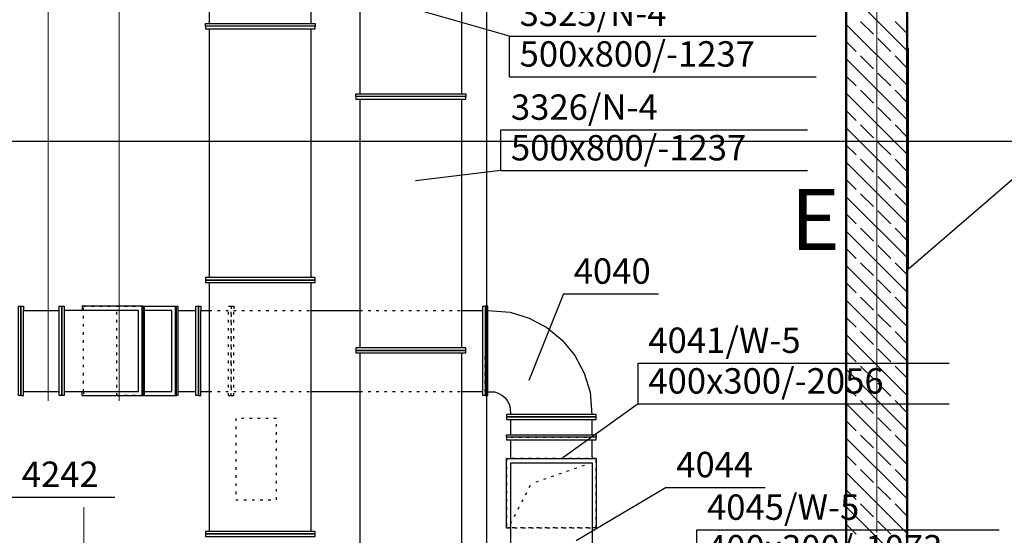
# Model space of a CAD drawing. Extents: x 164709 to 484143, y -180256 to 59023.
# Drawn here: x 329647 to 334489, y -109063 to -106524 of the extents above; entities that cross this region are included whole.
import ezdxf

# ---------------------------------------------------------------- set-up
doc = ezdxf.new("R2010")
doc.units = 0
doc.header["$LTSCALE"] = 50
doc.header["$MEASUREMENT"] = 0
for name, pattern in [('CADVENT_HIDDEN', [0.8, 0.25, -0.55]), ('PRZERYWANE1', [120, 60, -60]), ('PUNKTOWA2', [249.721251, 88.19443, -52.91662, 20.415667, -52.916635, 35.277899, 0])]:
    doc.linetypes.add(name, pattern=pattern)
for name, color, linetype, lineweight, true_color in [('niecka_Pen_No__140', 7, 'Continuous', 13, 0x8db3cd), ('obrys budynków_Pen_No__140', 7, 'Continuous', 13, 0x8db3cd), ('obrys budynków_Pen_No__2', 7, 'Continuous', 50, 0xb6c122)]:
    doc.layers.add(name, color=color, linetype=linetype, lineweight=lineweight, true_color=true_color)
for name, color, linetype in [('OPIS-N-4', 160, 'Continuous'), ('OPIS-N-6', 160, 'Continuous'), ('OPIS-W-5', 14, 'Continuous'), ('WE-N-4', 160, 'Continuous'), ('WE-W-4', 10, 'Continuous'), ('WE-W-5', 14, 'Continuous')]:
    doc.layers.add(name, color=color, linetype=linetype)
doc.layers.add('SCIANY_Pen_No__4', color=7, linetype='Continuous', lineweight=13)
doc.styles.add('GENERATED_STYLE_7', font='TAHOMA.TTF')

# ---------------------------------------------------------------- blocks, each defined once
blk = doc.blocks.new('A$C332B53AC')
at = {"layer": 'niecka_Pen_No__140', "color": 252, "linetype": 'PRZERYWANE1'}
for p, q in [((14975, 52243.5), (14975, 26618.5)), ((15325, 52243.5), (15325, 26618.5))]:
    blk.add_line(p, q, dxfattribs=at)
at = {"layer": 'obrys budynków_Pen_No__140', "color": 252, "linetype": 'Continuous'}
for p, q in [((19200, 38966.5), (18900, 39266.5)), ((19200, 38796.8), (18900, 39096.8)), ((19033.8, 39047.8), (18970.2, 39111.5)), ((19200, 39051.3), (19139.9, 39111.5)), ((18949, 38963), (18900, 39011.9)), ((19118.7, 38963), (19055, 39026.6)), ((19033.8, 38878.1), (18970.2, 38941.8)), ((19200, 38881.6), (19139.9, 38941.8)), ((19200, 38627.1), (18900, 38927.1)), ((18949, 38793.3), (18900, 38842.2)), ((19118.7, 38793.3), (19055, 38856.9)), ((19200, 38457.4), (18900, 38757.4)), ((19033.8, 38708.4), (18970.2, 38772)), ((19200, 38711.9), (19139.9, 38772)), ((18949, 38623.6), (18900, 38672.5)), ((19118.7, 38623.6), (19055, 38687.2)), ((19033.8, 38538.7), (18970.2, 38602.3)), ((19200, 38542.2), (19139.9, 38602.3)), ((19200, 38287.7), (18900, 38587.7)), ((18949, 38453.8), (18900, 38502.8)), ((19118.7, 38453.8), (19055, 38517.5)), ((19200, 38117.9), (18900, 38417.9)), ((19033.8, 38369), (18970.2, 38432.6)), ((19200, 38372.5), (19139.9, 38432.6)), ((18949, 38284.1), (18900, 38333.1)), ((19118.7, 38284.1), (19055, 38347.8)), ((19033.8, 38199.3), (18970.2, 38262.9)), ((19200, 38202.8), (19139.9, 38262.9)), ((19200, 37948.2), (18900, 38248.2)), ((18949, 38114.4), (18900, 38163.4)), ((19118.7, 38114.4), (19055, 38178.1)), ((19200, 37778.5), (18900, 38078.5)), ((19033.8, 38029.6), (18970.2, 38093.2)), ((19200, 38033.1), (19139.9, 38093.2)), ((18949, 37944.7), (18900, 37993.7)), ((19118.7, 37944.7), (19055, 38008.4)), ((19033.8, 37859.9), (18970.2, 37923.5)), ((19200, 37863.4), (19139.9, 37923.5)), ((19200, 37608.8), (18900, 37908.8)), ((18949, 37775), (18900, 37824)), ((19118.7, 37775), (19055, 37838.7)), ((19200, 37439.1), (18900, 37739.1)), ((19033.8, 37690.2), (18970.2, 37753.8)), ((19200, 37693.7), (19139.9, 37753.8)), ((18949, 37605.3), (18900, 37654.3)), ((19118.7, 37605.3), (19055, 37669)), ((19033.8, 37520.5), (18970.2, 37584.1)), ((19200, 37524), (19139.9, 37584.1)), ((19200, 37269.4), (18900, 37569.4)), ((18949, 37435.6), (18900, 37484.6)), ((19118.7, 37435.6), (19055, 37499.3)), ((19200, 37099.7), (18900, 37399.7)), ((19033.8, 37350.8), (18970.2, 37414.4)), ((19200, 37354.3), (19139.9, 37414.4)), ((18949, 37265.9), (18900, 37314.9)), ((19118.7, 37265.9), (19055, 37329.5)), ((19033.8, 37181.1), (18970.2, 37244.7)), ((19200, 37184.6), (19139.9, 37244.7)), ((19200, 36930), (18900, 37230)), ((18949, 37096.2), (18900, 37145.2)), ((19118.7, 37096.2), (19055, 37159.8)), ((19200, 36760.3), (18900, 37060.3)), ((19033.8, 37011.4), (18970.2, 37075)), ((19200, 37014.9), (19139.9, 37075)), ((18949, 36926.5), (18900, 36975.4)), ((19118.7, 36926.5), (19055, 36990.1)), ((19033.8, 36841.6), (18970.2, 36905.3)), ((19200, 36845.2), (19139.9, 36905.3)), ((19200, 36590.6), (18900, 36890.6)), ((18949, 36756.8), (18900, 36805.7)), ((19118.7, 36756.8), (19055, 36820.4)), ((19200, 36420.9), (18900, 36720.9)), ((19033.8, 36671.9), (18970.2, 36735.6)), ((19200, 36675.4), (19139.9, 36735.6)), ((18949, 36587.1), (18900, 36636)), ((19118.7, 36587.1), (19055, 36650.7))]:
    blk.add_line(p, q, dxfattribs=at)
at = {"layer": 'obrys budynków_Pen_No__2', "color": 252, "linetype": 'Continuous'}
for p, q in [((18900, 39656), (18900, 24468.5)), ((19200, 24468.5), (19200, 39656))]:
    blk.add_line(p, q, dxfattribs=at)
at = {"layer": 'SCIANY_Pen_No__4', "color": 252, "linetype": 'PUNKTOWA2'}
for p, q in [((15150, 7338), (15150, 57075.6)), ((19050, 13387.3), (19050, 57075.6))]:
    blk.add_line(p, q, dxfattribs=at)
blk = doc.blocks.new('*a5098')
at = {"layer": 'OPIS-W-5'}
for p, q in [((0, 0), (0, 200)), ((0, 200), (1487.5, 200)), ((0, 0), (1487.5, 0))]:
    blk.add_line(p, q, dxfattribs=at)
blk = doc.blocks.new('*a5064')
at = {"layer": 'OPIS-N-4'}
for p, q in [((0, 0), (0, 200)), ((0, 200), (1508.3, 200)), ((0, 0), (1508.3, 0))]:
    blk.add_line(p, q, dxfattribs=at)
blk = doc.blocks.new('*a5065')
at = {"layer": 'OPIS-N-4'}
for p, q in [((0, 0), (0, 200)), ((0, 200), (1508.3, 200)), ((0, 0), (1508.3, 0))]:
    blk.add_line(p, q, dxfattribs=at)
blk = doc.blocks.new('*a5096')
at = {"layer": 'OPIS-W-5'}
for p, q in [((0, 0), (0, 200)), ((0, 200), (1529.2, 200)), ((0, 0), (1529.2, 0))]:
    blk.add_line(p, q, dxfattribs=at)
blk = doc.blocks.new('*a5095')
at = {"layer": 'OPIS-W-5'}
blk.add_line((0, 0), (466.7, 0), dxfattribs=at)
blk = doc.blocks.new('*a5144')
at = {"layer": 'OPIS-N-6'}
blk.add_line((0, 0), (508.3, 0), dxfattribs=at)
blk = doc.blocks.new('*a5097')
at = {"layer": 'OPIS-W-5'}
blk.add_line((0, 0), (487.5, 0), dxfattribs=at)
blk = doc.blocks.new('A$C7BF1283D')
at = {"layer": 'OPIS-N-4'}
for points in [[(14093.8, -13804.6), (13623, -13671), (13623, -13671)], [(14051, -14466.5), (13631.6, -14517.8), (13631.6, -14517.8)]]:
    blk.add_lwpolyline(points, dxfattribs=at)
at = {"layer": 'OPIS-W-5'}
for points in [[(14359.8, -15073.8), (14189, -15500.6), (14189, -15500.6)], [(14726.8, -15614.4), (14356.7, -15879.9), (14356.7, -15879.9)], [(14863.8, -16026.2), (14422.6, -16288.9), (14422.6, -16288.9)]]:
    blk.add_lwpolyline(points, dxfattribs=at)
at = {"layer": 'WE-N-4', "linetype": 'Continuous'}
for points in [[(13358.9, -14089.2), (13358.9, -13240.9)], [(13858.9, -14089.2), (13858.9, -13240.9)], [(13358.9, -15339.2), (13358.9, -14114.2)], [(13858.9, -15339.2), (13858.9, -14114.2)], [(13358.9, -16589.2), (13358.9, -15364.2)], [(13858.9, -16589.2), (13858.9, -15364.2)]]:
    blk.add_lwpolyline(points, dxfattribs=at)
for points in [[(13338.9, -14114.2), (13878.9, -14114.2), (13878.9, -14101.7), (13338.9, -14101.7), (13338.9, -14089.2), (13878.9, -14089.2), (13878.9, -14101.7), (13338.9, -14101.7)], [(13338.9, -15351.7), (13878.9, -15351.7), (13878.9, -15339.2), (13338.9, -15339.2)], [(13338.9, -15364.2), (13878.9, -15364.2), (13878.9, -15351.7), (13338.9, -15351.7)]]:
    blk.add_lwpolyline(points, close=True, dxfattribs=at)
at = {"layer": 'WE-W-4', "linetype": 'Continuous'}
for points in [[(12618.2, -13743.2), (12618.2, -13198.2)], [(13118.2, -13743.2), (13118.2, -13198.2)], [(12618.2, -14993.2), (12618.2, -13768.2)], [(13118.2, -14993.2), (13118.2, -13768.2)], [(12618.2, -16243.2), (12618.2, -15018.2)], [(13118.2, -16243.2), (13118.2, -15018.2)]]:
    blk.add_lwpolyline(points, dxfattribs=at)
for points in [[(12598.2, -13768.2), (13138.2, -13768.2), (13138.2, -13755.7), (12598.2, -13755.7), (12598.2, -13743.2), (13138.2, -13743.2), (13138.2, -13755.7), (12598.2, -13755.7)], [(12598.2, -15005.7), (13138.2, -15005.7), (13138.2, -14993.2), (12598.2, -14993.2)], [(12598.2, -15018.2), (13138.2, -15018.2), (13138.2, -15005.7), (12598.2, -15005.7)], [(12598.2, -16255.7), (13138.2, -16255.7), (13138.2, -16243.2), (12598.2, -16243.2)], [(12598.2, -16268.2), (13138.2, -16268.2), (13138.2, -16255.7), (12598.2, -16255.7)]]:
    blk.add_lwpolyline(points, close=True, dxfattribs=at)
at = {"layer": 'WE-W-4', "linetype": 'CADVENT_HIDDEN'}
blk.add_lwpolyline([(12747.8, -16086.8), (12947.8, -16086.8), (12947.8, -15686.8), (12747.8, -15686.8)], close=True, dxfattribs=at)
at = {"layer": 'WE-W-5', "linetype": 'CADVENT_HIDDEN', "extrusion": (-1, 0, 0)}
for p in [(14500, -15904.6), (14100, -16204.6)]:
    blk.add_line(p, (14200, -16009.6), dxfattribs=at)
at = {"layer": 'WE-W-5', "linetype": 'Continuous'}
for points in [[(11678.9, -15574.6), (11678.9, -15134.6), (11691.4, -15134.6), (11691.4, -15574.6)], [(11879.5, -15574.6), (11879.5, -15134.6), (11892, -15134.6), (11892, -15574.6)], [(11892, -15574.6), (11892, -15134.6), (11904.5, -15134.6), (11904.5, -15574.6)], [(12551.4, -15574.6), (12551.4, -15134.6), (12563.9, -15134.6), (12563.9, -15574.6)], [(13962.5, -15574.6), (13962.5, -15134.6), (13975, -15134.6), (13975, -15574.6)], [(13975, -15574.6), (13987.5, -15574.6), (13987.5, -15134.6), (13975, -15134.6), (13975, -15554.6)], [(14080, -15792.1), (14520, -15792.1), (14520, -15779.6), (14080, -15779.6), (14080, -15767.1), (14520, -15767.1), (14520, -15779.6), (14080, -15779.6)]]:
    blk.add_lwpolyline(points, close=True, dxfattribs=at)
for points in [[(11691.4, -15574.6), (11691.4, -15134.6), (11703.9, -15134.6), (11703.9, -15154.6)], [(11691.4, -15574.6), (11703.9, -15574.6), (11703.9, -15154.6), (11879.5, -15154.6)], [(11904.5, -15554.6), (12268.8, -15554.6), (12268.8, -15154.6), (11904.5, -15154.6)], [(11992.5, -15574.6), (12293.2, -15574.6), (12293.2, -15134.6), (11992.5, -15134.6), (11992.5, -15154.6)], [(12286.9, -15574.6), (12286.9, -15134.6)], [(12293.2, -15134.6), (12463.4, -15134.6), (12463.4, -15574.6), (12457.1, -15574.6), (12457.1, -15134.6)], [(12293.2, -15134.6), (12293.2, -15574.6), (12457.1, -15574.6), (12457.1, -15134.6)], [(12293.2, -15574.6), (12293.2, -15134.6)], [(12299.4, -15574.6), (12299.4, -15134.6)], [(12299.4, -15554.6), (12433.6, -15554.6), (12433.6, -15154.6), (12299.4, -15154.6)], [(12450.9, -15574.6), (12450.9, -15134.6)], [(12463.4, -15154.6), (12551.4, -15154.6)], [(12563.9, -15574.6), (12563.9, -15134.6), (12576.4, -15134.6), (12576.4, -15154.6)], [(12563.9, -15574.6), (12576.4, -15574.6), (12576.4, -15154.6), (12618.2, -15154.6)], [(13118.2, -15154.6), (13358.9, -15154.6)], [(13858.9, -15154.6), (13962.5, -15154.6)], [(13987.5, -15155.6), (14097.6, -15164.2), (14191.4, -15192.7), (14277.8, -15238.9), (14353.6, -15301), (14415.8, -15376.8), (14462, -15463.3), (14490.4, -15557.1), (14499.1, -15667.1), (14080, -15667.1), (14080, -15692.1), (14520, -15692.1), (14520, -15679.6), (14080, -15679.6), (14520, -15679.6), (14520, -15667.1), (14499.1, -15667.1)], [(11703.9, -15554.6), (11879.5, -15554.6)], [(11992.5, -15574.6), (11992.5, -15554.6)], [(12463.4, -15554.6), (12551.4, -15554.6)], [(12576.4, -15554.6), (12618.2, -15554.6)], [(13118.2, -15554.6), (13358.9, -15554.6)], [(13858.9, -15554.6), (13962.5, -15554.6)], [(13987.5, -15555.1), (14019.5, -15556.5), (14038.3, -15562.2), (14055.6, -15571.5), (14070.7, -15583.9), (14083.2, -15599), (14092.4, -15616.3), (14098.1, -15635.1), (14099.5, -15667.1)], [(14100, -15767.1), (14100, -15692.1)], [(14500, -15767.1), (14500, -15692.1)], [(14100, -15884.6), (14100, -15792.1)], [(14500, -15875.3), (14500, -15792.1)], [(14500, -15875.3), (14500, -15884.6)], [(14080, -16224.6), (14080, -15884.6), (14520, -15884.6), (14520, -16224.6), (14500, -16224.6)], [(14100, -16317.1), (14100, -15905.5), (14500, -15905.5), (14500, -16317.1)], [(14080, -16224.6), (14100, -16224.6)]]:
    blk.add_lwpolyline(points, dxfattribs=at)
at = {"layer": 'WE-W-5', "linetype": 'CADVENT_HIDDEN'}
for points in [[(11891.9, -15554.6), (11891.9, -15154.6), (11892, -15154.6)], [(11998.7, -15554.6), (11998.7, -15134.6), (12293.2, -15134.6)], [(11998.7, -15554.6), (11998.7, -15574.6), (12293.2, -15574.6), (12162.7, -15574.6), (12162.7, -15134.6), (12457.1, -15134.6)], [(12293.2, -15134.6), (11998.7, -15134.6)], [(12563.9, -15554.6), (12563.9, -15554.6), (12563.9, -15154.6), (12563.9, -15154.6)], [(12618.2, -15154.6), (12712.5, -15154.6)], [(12712.5, -15574.6), (12712.5, -15134.6), (12725, -15134.6), (12725, -15574.6), (12737.5, -15574.6), (12737.5, -15154.6), (13118.2, -15154.6)], [(12712.5, -15574.6), (12725, -15574.6), (12725, -15134.6), (12737.5, -15134.6), (12737.5, -15154.6)], [(13358.9, -15154.6), (13858.9, -15154.6)], [(13975, -15554.6), (13975, -15354.6)], [(11891.9, -15554.6), (11892, -15554.6)], [(12293.2, -15574.6), (12457.1, -15574.6)], [(12618.2, -15554.6), (12712.5, -15554.6)], [(12737.5, -15554.6), (13118.2, -15554.6)], [(13358.9, -15554.6), (13858.9, -15554.6)], [(13975, -15554.6), (13975, -15554.6)], [(14100, -15779.6), (14100, -15779.6), (14500, -15779.6), (14500, -15779.6)]]:
    blk.add_lwpolyline(points, dxfattribs=at)
for points in [[(14080, -16224.6), (14520, -16224.6), (14520, -15884.6), (14080, -15884.6)], [(14080, -16224.6), (14080, -15884.6), (14520, -15884.6), (14520, -16224.6), (14100, -16224.6)]]:
    blk.add_lwpolyline(points, close=True, dxfattribs=at)
at = {"layer": 'OPIS-N-4'}
for name, p in [('*a5064', (14093.8, -14004.6)), ('*a5065', (14051, -14466.5))]:
    blk.add_blockref(name, p, dxfattribs=at)
at = {"layer": 'OPIS-N-6'}
blk.add_blockref('*a5144', (11645.3, -16074), dxfattribs=at)
at = {"layer": 'OPIS-W-5'}
for name, p in [('*a5095', (14359.8, -15073.8)), ('*a5096', (14726.8, -15614.4)), ('*a5097', (14863.8, -16026.2)), ('*a5098', (15015.3, -16435.9))]:
    blk.add_blockref(name, p, dxfattribs=at)
at = {"layer": 'OPIS-N-4', "style": 'GENERATED_STYLE_7'}
for s, p in [('3325/N-4', (14143.8, -13754.6)), ('500x800/-1237', (14143.8, -13954.6)), ('3326/N-4', (14101, -14216.5)), ('500x800/-1237', (14101, -14416.5))]:
    blk.add_text(s, height=125, dxfattribs=at).set_placement(p)
at = {"layer": 'OPIS-N-6', "style": 'GENERATED_STYLE_7'}
blk.add_text('4242', height=125, dxfattribs=at).set_placement((11695.3, -16024))
at = {"layer": 'OPIS-W-5', "style": 'GENERATED_STYLE_7'}
for s, p in [('4040', (14409.8, -15023.8)), ('4041/W-5', (14776.8, -15364.4)), ('400x300/-2056', (14776.8, -15564.4)), ('4044', (14913.8, -15976.2)), ('4045/W-5', (15065.3, -16185.9)), ('400x300/-1073', (15065.3, -16385.9))]:
    blk.add_text(s, height=125, dxfattribs=at).set_placement(p)

msp = doc.modelspace()

# ---------------------------------------------------------------- linework, layer by layer
at = {"color": 7}
for p, q in [((331945, -122037.5), (331945, -92660.1)), ((334017.6, -107752.1), (334017.6, -106665.1)), ((316585.3, -107122.5), (334746.6, -107122.5)), ((334746.6, -107122.5), (334017.6, -107752.1))]:
    msp.add_line(p, q, dxfattribs=at)

# ---------------------------------------------------------------- block references
for name, p in [('A$C332B53AC', (314811.9, -145644.1)), ('A$C7BF1283D', (317961.9, -92800.7))]:
    msp.add_blockref(name, p)

# ---------------------------------------------------------------- texts
at = {"color": 7, "insert": (333439.1, -107357.6), "char_height": 300, "width": 2887.657, "attachment_point": 1, "style": 'GENERATED_STYLE_7'}
msp.add_mtext('E', dxfattribs=at)

doc.saveas('drawing.dxf')
